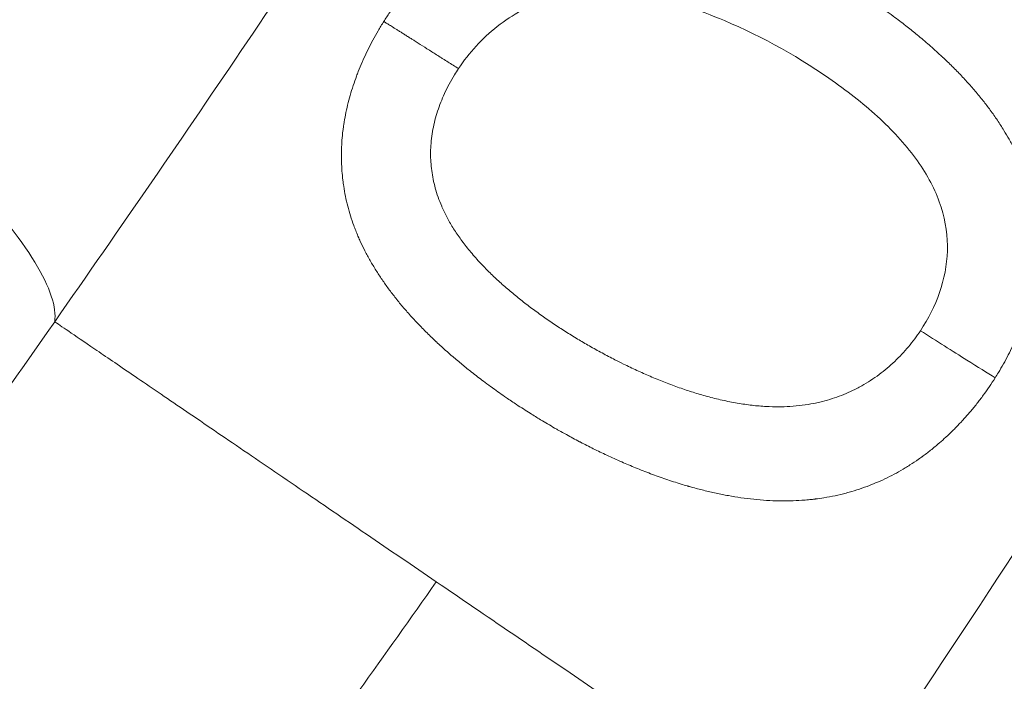
# Model space of a CAD drawing. Units: millimetres. Extents: x -375 to 15858, y 1 to 3846.
# Drawn here: x 3459 to 3544, y 802 to 859 of the extents above; entities that cross this region are included whole.
import ezdxf

# ---------------------------------------------------------------- set-up
doc = ezdxf.new("R2010")
doc.units = ezdxf.units.MM

msp = doc.modelspace()

# ---------------------------------------------------------------- linework, layer by layer
at = {"color": 0, "linetype": 'Continuous', "lineweight": 0}
for p, q in [((3522.6008, 857.30902), (3522.6008, 857.30902)), ((3502.74676, 834.26527), (3502.74676, 834.26527))]:
    msp.add_line(p, q, dxfattribs=at)
msp.add_arc((2205.92429, 1688.36177), 1600, 325.74057964, 327.40239232, dxfattribs=at)
for points, knots in [([(3524.65011, 929.45803), (3519.95953, 921.30735), (3515.13557, 913.17587), (3505.22688, 896.95631), (3500.14217, 888.86827), (3489.73188, 872.73122), (3484.4063, 864.68227), (3473.54757, 848.60799), (3468.01443, 840.5827), (3462.40052, 832.55517)], [0, 0, 0, 0, 0.25, 0.25, 0.5, 0.5, 0.75, 0.75, 1, 1, 1, 1]), ([(3490.73743, 858.39464), (3490.90336, 858.6565), (3491.07312, 858.9143), (3491.24658, 859.16811), (3491.41693, 859.41736), (3491.59085, 859.66277), (3491.76829, 859.9044), (3491.95062, 860.15268), (3492.13667, 860.39697), (3492.32642, 860.6373), (3492.51617, 860.87763), (3492.70962, 861.11401), (3492.90681, 861.34644), (3493.10129, 861.57566), (3493.2994, 861.80104), (3493.50121, 862.02257), (3493.55708, 862.0839), (3493.61323, 862.14493), (3493.66967, 862.20566), (3493.87196, 862.42337), (3494.07794, 862.63729), (3494.28771, 862.84739), (3494.49709, 863.05709), (3494.71026, 863.26298), (3494.92738, 863.46497), (3495.07325, 863.60069), (3495.22091, 863.73464), (3495.37041, 863.8668), (3495.56902, 864.04237), (3495.77078, 864.21467), (3495.97591, 864.38367), (3496.18057, 864.55229), (3496.3886, 864.71763), (3496.60024, 864.87959), (3496.81189, 865.04155), (3497.02714, 865.20015), (3497.24631, 865.35525), (3497.48639, 865.52515), (3497.72896, 865.68929), (3497.97415, 865.84765), (3498.10961, 865.93515), (3498.24588, 866.02088), (3498.38297, 866.10485), (3498.62838, 866.25516), (3498.87644, 866.39981), (3499.12724, 866.53885), (3499.38096, 866.6795), (3499.63749, 866.81441), (3499.89693, 866.94358), (3500.15965, 867.07438), (3500.42536, 867.1993), (3500.6942, 867.31829), (3500.93994, 867.42706), (3501.18831, 867.53088), (3501.43943, 867.6297), (3501.72044, 867.74029), (3502.00492, 867.84462), (3502.29309, 867.94256), (3502.57584, 868.03867), (3502.86213, 868.12862), (3503.15216, 868.21226), (3503.38471, 868.27932), (3503.61967, 868.34231), (3503.85716, 868.40113), (3504.15824, 868.4757), (3504.46336, 868.54356), (3504.77272, 868.60441), (3504.93683, 868.63669), (3505.10213, 868.66701), (3505.26865, 868.6953), (3505.52964, 868.73965), (3505.79364, 868.77904), (3506.06073, 868.81342), (3506.08734, 868.81685), (3506.11399, 868.82022), (3506.14067, 868.82355), (3506.16735, 868.82688), (3506.19519, 868.83029), (3506.22079, 868.83338), (3506.54314, 868.87228), (3506.86856, 868.90377), (3507.19718, 868.92791), (3507.53269, 868.95256), (3507.87153, 868.96955), (3508.21383, 868.97892), (3508.54834, 868.98807), (3508.88615, 868.98995), (3509.22736, 868.98454), (3509.58047, 868.97894), (3509.93723, 868.96554), (3510.29776, 868.94429), (3510.63547, 868.92437), (3510.97649, 868.89757), (3511.32091, 868.8638), (3511.34418, 868.86152), (3511.36746, 868.85921), (3511.39075, 868.85687), (3511.73612, 868.82211), (3512.0849, 868.78036), (3512.43714, 868.73151), (3512.73603, 868.69006), (3513.0374, 868.6435), (3513.34129, 868.59175), (3513.58958, 868.54947), (3513.83954, 868.50372), (3514.09119, 868.45451), (3514.40492, 868.39316), (3514.72129, 868.32643), (3515.04029, 868.25431), (3515.42208, 868.168), (3515.80765, 868.07398), (3516.19702, 867.97224), (3516.25431, 867.95727), (3516.31169, 867.94214), (3516.36915, 867.92683), (3516.49299, 867.89385), (3516.61721, 867.86008), (3516.74181, 867.82555), (3516.80411, 867.80828), (3516.86651, 867.79081), (3516.929, 867.77316), (3516.96025, 867.76433), (3516.99152, 867.75545), (3517.02281, 867.74652), (3517.03846, 867.74206), (3517.05411, 867.73759), (3517.06977, 867.7331), (3517.08543, 867.72861), (3517.10213, 867.72381), (3517.11676, 867.7196), (3517.53946, 867.59791), (3517.96361, 867.46822), (3518.38911, 867.33084), (3518.81069, 867.19472), (3519.23359, 867.05105), (3519.65772, 866.9001), (3520.07212, 866.7526), (3520.48769, 866.59815), (3520.90432, 866.43698), (3521.28953, 866.28795), (3521.67564, 866.13318), (3522.06259, 865.97281), (3522.30243, 865.87341), (3522.54259, 865.77185), (3522.78305, 865.66815), (3523.00473, 865.57254), (3523.22665, 865.47511), (3523.44878, 865.37585), (3523.89108, 865.17823), (3524.33422, 864.97338), (3524.77794, 864.76133), (3525.21565, 864.55215), (3525.65393, 864.33597), (3526.09245, 864.1128), (3526.44542, 863.93317), (3526.79855, 863.74901), (3527.15167, 863.56034), (3527.38046, 863.4381), (3527.60891, 863.31414), (3527.83743, 863.18821), (3528.0647, 863.06298), (3528.29204, 862.93581), (3528.51984, 862.80643), (3528.54713, 862.79093), (3528.57443, 862.7754), (3528.60173, 862.75984), (3529.02427, 862.51899), (3529.44196, 862.2742), (3529.85456, 862.0258), (3530.27824, 861.77074), (3530.69655, 861.51186), (3531.10931, 861.24948), (3531.5279, 860.98339), (3531.94076, 860.7137), (3532.34771, 860.44069), (3532.76214, 860.16265), (3533.17044, 859.88117), (3533.57242, 859.59649), (3533.74568, 859.47379), (3533.91777, 859.35049), (3534.08867, 859.22661), (3534.30894, 859.06695), (3534.52724, 858.90633), (3534.74354, 858.74479), (3535.10379, 858.47573), (3535.45852, 858.20409), (3535.80743, 857.92987), (3536.09698, 857.70231), (3536.38252, 857.47297), (3536.6639, 857.24182), (3537.01249, 856.95547), (3537.35469, 856.66635), (3537.69017, 856.37441), (3538.0291, 856.07948), (3538.36118, 855.78167), (3538.68604, 855.48092), (3538.71837, 855.45098), (3538.75064, 855.42102), (3538.78284, 855.39102), (3538.7942, 855.38043), (3538.80556, 855.36983), (3538.81692, 855.35923), (3538.82827, 855.34863), (3538.83865, 855.33892), (3538.85094, 855.32742), (3539.13631, 855.06033), (3539.41402, 854.79275), (3539.68408, 854.5247), (3539.81961, 854.39017), (3539.95322, 854.25552), (3540.0849, 854.12074), (3540.34798, 853.85149), (3540.60338, 853.58174), (3540.85115, 853.31155), (3541.09644, 853.04405), (3541.33425, 852.77611), (3541.5646, 852.50776), (3541.8024, 852.23074), (3542.03224, 851.95328), (3542.25416, 851.6754), (3542.46866, 851.40681), (3542.67575, 851.13782), (3542.87546, 850.86841), (3543.08829, 850.5813), (3543.29275, 850.29369), (3543.48886, 850.00551), (3543.68776, 849.71325), (3543.87807, 849.4204), (3544.05979, 849.12688), (3544.08414, 849.08755), (3544.10834, 849.0482), (3544.13238, 849.00885), (3544.28536, 848.75843), (3544.4321, 848.50752), (3544.57267, 848.25609), (3544.73058, 847.97365), (3544.8807, 847.69056), (3545.02313, 847.40677), (3545.1565, 847.141), (3545.28312, 846.87462), (3545.40302, 846.60755), (3545.42453, 846.55964), (3545.44583, 846.51171), (3545.4669, 846.46375), (3545.47744, 846.43978), (3545.48793, 846.41579), (3545.49836, 846.39181), (3545.50799, 846.36965), (3545.51709, 846.34861), (3545.527, 846.32559), (3545.59207, 846.17444), (3545.65672, 846.0189), (3545.71806, 845.86574), (3545.77106, 845.73341), (3545.82231, 845.60119), (3545.87182, 845.46907), (3545.97925, 845.18244), (3546.07854, 844.89629), (3546.16986, 844.61054), (3546.26215, 844.32175), (3546.3463, 844.03337), (3546.42245, 843.7453), (3546.43728, 843.68916), (3546.45182, 843.63304), (3546.46605, 843.57693), (3546.53734, 843.29581), (3546.60103, 843.01497), (3546.65741, 842.73433), (3546.71464, 842.44945), (3546.76433, 842.16478), (3546.80674, 841.88027), (3546.82567, 841.75322), (3546.84316, 841.6262), (3546.8592, 841.49921), (3546.89335, 841.229), (3546.921, 840.9589), (3546.94231, 840.68879), (3546.9635, 840.42011), (3546.97842, 840.15144), (3546.98716, 839.88265), (3546.99589, 839.61439), (3546.99845, 839.34603), (3546.99492, 839.07746), (3546.99146, 838.8155), (3546.9822, 838.55333), (3546.96713, 838.29089), (3546.96261, 838.2122), (3546.95757, 838.13347), (3546.952, 838.05472), (3546.93187, 837.76983), (3546.90489, 837.48459), (3546.87116, 837.19892), (3546.86312, 837.13081), (3546.85469, 837.06267), (3546.84588, 836.9945), (3546.8377, 836.93124), (3546.82912, 836.86739), (3546.82027, 836.80402), (3546.81505, 836.76658), (3546.80973, 836.72932), (3546.80436, 836.69243), (3546.76204, 836.40181), (3546.71316, 836.1131), (3546.65808, 835.82618), (3546.60241, 835.53619), (3546.54041, 835.24803), (3546.47239, 834.96159), (3546.40351, 834.67155), (3546.32847, 834.38327), (3546.24753, 834.09667), (3546.16616, 833.80859), (3546.07884, 833.52219), (3545.98577, 833.23741), (3545.8923, 832.95143), (3545.79304, 832.66707), (3545.68814, 832.38427), (3545.65042, 832.28257), (3545.61197, 832.18107), (3545.57279, 832.07977), (3545.46804, 831.80891), (3545.35809, 831.53942), (3545.24301, 831.27124), (3545.1284, 831.00416), (3545.0087, 830.73837), (3544.88391, 830.47386), (3544.76048, 830.2122), (3544.63208, 829.95179), (3544.49867, 829.69262), (3544.36637, 829.43559), (3544.22914, 829.17978), (3544.08694, 828.92522), (3543.94689, 828.67453), (3543.80201, 828.42507), (3543.6522, 828.17688), (3543.56129, 828.02629), (3543.46857, 827.87617), (3543.37401, 827.72654)], [0.000000422, 0.000000422, 0.000000422, 0.000000422, 0.011858278, 0.011858278, 0.011858278, 0.023502801, 0.023502801, 0.023502801, 0.035467957, 0.035467957, 0.035467957, 0.047433114, 0.047433114, 0.047433114, 0.059233309, 0.059233309, 0.059233309, 0.0625, 0.0625, 0.0625, 0.074209364, 0.074209364, 0.074209364, 0.085896999, 0.085896999, 0.085896999, 0.09375, 0.09375, 0.09375, 0.104182527, 0.104182527, 0.104182527, 0.114591264, 0.114591264, 0.114591264, 0.125, 0.125, 0.125, 0.136402046, 0.136402046, 0.136402046, 0.142701574, 0.142701574, 0.142701574, 0.153978285, 0.153978285, 0.153978285, 0.165386915, 0.165386915, 0.165386915, 0.176939887, 0.176939887, 0.176939887, 0.1875, 0.1875, 0.1875, 0.199317011, 0.199317011, 0.199317011, 0.210911871, 0.210911871, 0.210911871, 0.220208799, 0.220208799, 0.220208799, 0.231995259, 0.231995259, 0.231995259, 0.23824746, 0.23824746, 0.23824746, 0.248046875, 0.248046875, 0.248046875, 0.249023437, 0.249023437, 0.249023437, 0.25, 0.25, 0.25, 0.262293851, 0.262293851, 0.262293851, 0.274845388, 0.274845388, 0.274845388, 0.287111692, 0.287111692, 0.287111692, 0.299805846, 0.299805846, 0.299805846, 0.311696829, 0.311696829, 0.311696829, 0.3125, 0.3125, 0.3125, 0.324407612, 0.324407612, 0.324407612, 0.334511639, 0.334511639, 0.334511639, 0.342766897, 0.342766897, 0.342766897, 0.353058324, 0.353058324, 0.353058324, 0.365375115, 0.365375115, 0.365375115, 0.3671875, 0.3671875, 0.3671875, 0.37109375, 0.37109375, 0.37109375, 0.373046875, 0.373046875, 0.373046875, 0.374023437, 0.374023437, 0.374023437, 0.374511719, 0.374511719, 0.374511719, 0.375, 0.375, 0.375, 0.389109382, 0.389109382, 0.389109382, 0.403088632, 0.403088632, 0.403088632, 0.416747567, 0.416747567, 0.416747567, 0.429376246, 0.429376246, 0.429376246, 0.437204038, 0.437204038, 0.437204038, 0.44442061, 0.44442061, 0.44442061, 0.458790031, 0.458790031, 0.458790031, 0.472965227, 0.472965227, 0.472965227, 0.484375, 0.484375, 0.484375, 0.49176758, 0.49176758, 0.49176758, 0.499119281, 0.499119281, 0.499119281, 0.5, 0.5, 0.5, 0.513629269, 0.513629269, 0.513629269, 0.527624027, 0.527624027, 0.527624027, 0.541816609, 0.541816609, 0.541816609, 0.556270319, 0.556270319, 0.556270319, 0.5625, 0.5625, 0.5625, 0.570529393, 0.570529393, 0.570529393, 0.583902904, 0.583902904, 0.583902904, 0.595001013, 0.595001013, 0.595001013, 0.608750245, 0.608750245, 0.608750245, 0.622640688, 0.622640688, 0.622640688, 0.624023437, 0.624023437, 0.624023437, 0.624511719, 0.624511719, 0.624511719, 0.625, 0.625, 0.625, 0.636338286, 0.636338286, 0.636338286, 0.64202853, 0.64202853, 0.64202853, 0.653396397, 0.653396397, 0.653396397, 0.664651171, 0.664651171, 0.664651171, 0.676269843, 0.676269843, 0.676269843, 0.6875, 0.6875, 0.6875, 0.69946789, 0.69946789, 0.69946789, 0.711605734, 0.711605734, 0.711605734, 0.713232234, 0.713232234, 0.713232234, 0.723581104, 0.723581104, 0.723581104, 0.735206586, 0.735206586, 0.735206586, 0.74609375, 0.74609375, 0.74609375, 0.748046875, 0.748046875, 0.748046875, 0.749023437, 0.749023437, 0.749023437, 0.749925209, 0.749925209, 0.749925209, 0.755846805, 0.755846805, 0.755846805, 0.760963381, 0.760963381, 0.760963381, 0.772063386, 0.772063386, 0.772063386, 0.783281212, 0.783281212, 0.783281212, 0.785467126, 0.785467126, 0.785467126, 0.79641836, 0.79641836, 0.79641836, 0.807535628, 0.807535628, 0.807535628, 0.8125, 0.8125, 0.8125, 0.823062964, 0.823062964, 0.823062964, 0.833569658, 0.833569658, 0.833569658, 0.844055835, 0.844055835, 0.844055835, 0.854284339, 0.854284339, 0.854284339, 0.857351629, 0.857351629, 0.857351629, 0.868447855, 0.868447855, 0.868447855, 0.87109375, 0.87109375, 0.87109375, 0.873549385, 0.873549385, 0.873549385, 0.875, 0.875, 0.875, 0.886430763, 0.886430763, 0.886430763, 0.897984364, 0.897984364, 0.897984364, 0.90968376, 0.90968376, 0.90968376, 0.921443668, 0.921443668, 0.921443668, 0.933252977, 0.933252977, 0.933252977, 0.9375, 0.9375, 0.9375, 0.948855485, 0.948855485, 0.948855485, 0.960164262, 0.960164262, 0.960164262, 0.971350743, 0.971350743, 0.971350743, 0.982444922, 0.982444922, 0.982444922, 0.993370558, 0.993370558, 0.993370558, 0.999999996, 0.999999996, 0.999999996, 0.999999996]), ([(3497.16389, 854.33422), (3497.61972, 855.01643), (3499.15049, 856.96414), (3502.41743, 859.59616), (3507.43904, 861.21277), (3513.46848, 860.84664), (3521.15935, 858.31341), (3528.3341, 854.29336), (3533.85375, 849.83854), (3537.05025, 846.20281), (3538.96111, 842.40697), (3539.62338, 837.35713), (3538.30452, 833.83315), (3536.9394, 831.78359)], [0.000000002, 0.000000002, 0.000000002, 0.000000002, 0.047619182, 0.142857539, 0.238095896, 0.333334253, 0.42857261, 0.571430146, 0.642858913, 0.714287681, 0.785716449, 0.857145217, 0.999999997, 0.999999997, 0.999999997, 0.999999997]), ([(3462.40052, 832.55517), (3462.58866, 833.77768), (3461.42412, 837.27175), (3455.29723, 844.93998), (3447.24132, 852.47483), (3441.57909, 857.04538), (3439.63356, 858.54792)], [0, 0, 0, 0, 0.28571429, 0.57142857, 0.85714286, 1, 1, 1, 1]), ([(3543.37401, 827.72654), (3543.21261, 827.4712), (3543.04735, 827.21967), (3542.87835, 826.97186), (3542.70755, 826.72143), (3542.53294, 826.47481), (3542.35458, 826.23194), (3542.17372, 825.98566), (3541.98902, 825.74323), (3541.80051, 825.50462), (3541.6108, 825.2645), (3541.41723, 825.02825), (3541.2198, 824.79586), (3541.02113, 824.56202), (3540.81855, 824.33208), (3540.61201, 824.1061), (3540.54721, 824.0352), (3540.48203, 823.9647), (3540.41645, 823.89458), (3540.2093, 823.6731), (3539.99821, 823.45549), (3539.78307, 823.24181), (3539.5701, 823.03029), (3539.35315, 822.82262), (3539.13208, 822.61892), (3538.94864, 822.44989), (3538.76236, 822.2836), (3538.57313, 822.12012), (3538.32677, 821.90727), (3538.07542, 821.6992), (3537.81883, 821.49618), (3537.57588, 821.30394), (3537.32825, 821.11622), (3537.0757, 820.93332), (3537.06152, 820.92306), (3537.04734, 820.91281), (3537.03313, 820.90257), (3536.97668, 820.8619), (3536.91955, 820.82116), (3536.86263, 820.78099), (3536.83638, 820.76247), (3536.81017, 820.74406), (3536.78409, 820.72584), (3536.53847, 820.55415), (3536.29014, 820.38833), (3536.03897, 820.22839), (3535.9046, 820.14282), (3535.76941, 820.05893), (3535.63339, 819.97675), (3535.38026, 819.8238), (3535.12424, 819.67672), (3534.86524, 819.5355), (3534.60387, 819.39298), (3534.33946, 819.25642), (3534.0719, 819.12585), (3533.80243, 818.99435), (3533.52975, 818.86891), (3533.25371, 818.74962), (3533.02589, 818.65117), (3532.79578, 818.5569), (3532.56328, 818.46687), (3532.27466, 818.35512), (3531.98233, 818.2499), (3531.68612, 818.15139), (3531.39408, 818.05428), (3531.09826, 817.96369), (3530.79847, 817.87985), (3530.71591, 817.85677), (3530.63306, 817.83419), (3530.5499, 817.81214), (3530.2356, 817.72878), (3529.91693, 817.65281), (3529.59369, 817.58437), (3529.27922, 817.51778), (3528.96043, 817.45832), (3528.63714, 817.40616), (3528.39493, 817.36707), (3528.15019, 817.33209), (3527.90286, 817.30128), (3527.87603, 817.29794), (3527.84917, 817.29465), (3527.82228, 817.29141), (3527.79711, 817.28837), (3527.77066, 817.28523), (3527.74644, 817.2824), (3527.59612, 817.26483), (3527.4491, 817.24924), (3527.29944, 817.23497), (3527.11109, 817.217), (3526.92167, 817.20145), (3526.73117, 817.18835), (3526.39786, 817.16542), (3526.06124, 817.14994), (3525.72119, 817.14202), (3525.40956, 817.13476), (3525.09507, 817.13385), (3524.77762, 817.13938), (3524.41986, 817.14561), (3524.05836, 817.16003), (3523.69297, 817.18262), (3523.32759, 817.20522), (3522.95831, 817.23599), (3522.58502, 817.27496), (3522.22169, 817.31288), (3521.8546, 817.35857), (3521.48365, 817.41204), (3521.12847, 817.46323), (3520.76977, 817.52157), (3520.40748, 817.58708), (3520.05478, 817.65086), (3519.69869, 817.72145), (3519.33918, 817.79889), (3518.98794, 817.87454), (3518.63344, 817.95674), (3518.27566, 818.04554), (3517.92755, 818.13194), (3517.57634, 818.22458), (3517.22204, 818.32354), (3517.16817, 818.33858), (3517.11423, 818.35377), (3517.06022, 818.36911), (3517.02904, 818.37796), (3516.99785, 818.38686), (3516.96662, 818.39581), (3516.95101, 818.40029), (3516.9354, 818.40478), (3516.91977, 818.40928), (3516.90415, 818.41377), (3516.8874, 818.41861), (3516.87289, 818.42281), (3516.69191, 818.47517), (3516.51064, 818.52902), (3516.32908, 818.58434), (3515.89375, 818.71699), (3515.4568, 818.8581), (3515.01832, 819.00747), (3514.58285, 819.1558), (3514.14588, 819.31228), (3513.7075, 819.47671), (3513.27694, 819.63821), (3512.84503, 819.80738), (3512.41192, 819.98406), (3512.0149, 820.14601), (3511.61688, 820.31427), (3511.21797, 820.48871), (3510.79593, 820.67327), (3510.37289, 820.86476), (3509.94902, 821.06304), (3509.55746, 821.2462), (3509.1652, 821.43517), (3508.7724, 821.62984), (3508.40662, 821.81111), (3508.04037, 821.99732), (3507.67378, 822.1884), (3507.64669, 822.20252), (3507.6196, 822.21666), (3507.59251, 822.23084), (3507.21438, 822.42865), (3506.83591, 822.63163), (3506.45734, 822.8398), (3506.24123, 822.95864), (3506.02508, 823.07916), (3505.80894, 823.20138), (3505.73309, 823.24428), (3505.65801, 823.28694), (3505.58225, 823.33021), (3505.5375, 823.35576), (3505.49251, 823.38152), (3505.44699, 823.40766), (3505.03929, 823.64182), (3504.63656, 823.87924), (3504.23895, 824.11965), (3503.93691, 824.30226), (3503.63783, 824.48659), (3503.34176, 824.67254), (3502.9475, 824.92015), (3502.55857, 825.17061), (3502.17518, 825.42369), (3501.87712, 825.62045), (3501.5824, 825.81878), (3501.29114, 826.0186), (3500.89305, 826.2917), (3500.50141, 826.56757), (3500.11628, 826.84602), (3500.05233, 826.89226), (3499.98857, 826.93856), (3499.92498, 826.98494), (3499.71839, 827.13561), (3499.51373, 827.28701), (3499.311, 827.43912), (3498.96887, 827.69581), (3498.63224, 827.95453), (3498.3013, 828.21521), (3498.02888, 828.4298), (3497.76032, 828.64572), (3497.49573, 828.86295), (3497.2178, 829.09114), (3496.94424, 829.32078), (3496.67518, 829.55188), (3496.34178, 829.83824), (3496.01529, 830.12682), (3495.69597, 830.41764), (3495.55058, 830.55005), (3495.40668, 830.68292), (3495.26428, 830.81626), (3495.25307, 830.82676), (3495.24187, 830.83726), (3495.23068, 830.84776), (3495.21948, 830.85827), (3495.20951, 830.86764), (3495.19713, 830.87928), (3494.90823, 831.15101), (3494.62725, 831.42312), (3494.35421, 831.69554), (3494.07589, 831.97323), (3493.80581, 832.25126), (3493.54397, 832.5296), (3493.27488, 832.81563), (3493.01449, 833.10199), (3492.76275, 833.38868), (3492.65419, 833.51231), (3492.54724, 833.63601), (3492.44189, 833.75977), (3492.21236, 834.02942), (3491.99045, 834.29938), (3491.7761, 834.56956), (3491.56175, 834.83975), (3491.35495, 835.11015), (3491.15566, 835.38071), (3490.96071, 835.64538), (3490.7729, 835.91026), (3490.59215, 836.17538), (3490.408, 836.44549), (3490.23118, 836.71585), (3490.06165, 836.98651), (3489.88908, 837.26202), (3489.72406, 837.53783), (3489.56655, 837.81404), (3489.40839, 838.09141), (3489.2578, 838.36917), (3489.11479, 838.64744), (3488.97354, 838.92228), (3488.83969, 839.19761), (3488.71326, 839.47353), (3488.65379, 839.60334), (3488.59595, 839.73328), (3488.53978, 839.86337), (3488.53019, 839.88557), (3488.52111, 839.9067), (3488.51126, 839.92974), (3488.44514, 840.08453), (3488.37977, 840.24338), (3488.31783, 840.39999), (3488.25976, 840.54679), (3488.20393, 840.69347), (3488.15032, 840.84004), (3488.05014, 841.11388), (3487.95771, 841.38732), (3487.87266, 841.66041), (3487.78529, 841.941), (3487.70572, 842.22122), (3487.63365, 842.50114), (3487.56068, 842.78452), (3487.4954, 843.06758), (3487.43753, 843.35038), (3487.37894, 843.63673), (3487.32795, 843.92282), (3487.28433, 844.20871), (3487.2576, 844.3839), (3487.23365, 844.55902), (3487.21242, 844.73407), (3487.18047, 844.99755), (3487.15468, 845.26094), (3487.13494, 845.52439), (3487.11543, 845.78492), (3487.10183, 846.04551), (3487.09408, 846.30626), (3487.08628, 846.56912), (3487.08443, 846.83214), (3487.08851, 847.09545), (3487.09204, 847.32332), (3487.10003, 847.55141), (3487.11247, 847.77978), (3487.11958, 847.91023), (3487.12815, 848.04077), (3487.13818, 848.17141), (3487.15872, 848.43894), (3487.18541, 848.70688), (3487.21815, 848.97531), (3487.23435, 849.10804), (3487.25202, 849.24089), (3487.27117, 849.37387), (3487.27666, 849.41199), (3487.28239, 849.45088), (3487.28809, 849.48881), (3487.28991, 849.50091), (3487.29172, 849.51291), (3487.29353, 849.52476), (3487.33635, 849.80594), (3487.38537, 850.08529), (3487.44026, 850.36295), (3487.49578, 850.64376), (3487.55728, 850.92284), (3487.6245, 851.20032), (3487.69258, 851.48139), (3487.76652, 851.76082), (3487.84606, 852.03872), (3487.92598, 852.31797), (3488.01157, 852.59568), (3488.10262, 852.87193), (3488.19394, 853.14902), (3488.29077, 853.42466), (3488.39295, 853.69892), (3488.44019, 853.82569), (3488.48857, 853.95217), (3488.53808, 854.07836), (3488.64505, 854.35098), (3488.75736, 854.62235), (3488.87494, 854.8925), (3488.91541, 854.98548), (3488.95651, 855.07832), (3488.99822, 855.17101), (3489.12132, 855.44451), (3489.24985, 855.71676), (3489.3838, 855.9878), (3489.51559, 856.25446), (3489.65263, 856.51996), (3489.79497, 856.7843), (3489.94081, 857.05515), (3490.09221, 857.32478), (3490.24924, 857.59318), (3490.40628, 857.86158), (3490.56896, 858.12875), (3490.73741, 858.39461)], [0, 0, 0, 0, 0.011510001, 0.011510001, 0.011510001, 0.023141869, 0.023141869, 0.023141869, 0.034937289, 0.034937289, 0.034937289, 0.046807655, 0.046807655, 0.046807655, 0.058752724, 0.058752724, 0.058752724, 0.0625, 0.0625, 0.0625, 0.074336856, 0.074336856, 0.074336856, 0.08605413, 0.08605413, 0.08605413, 0.095776709, 0.095776709, 0.095776709, 0.108435229, 0.108435229, 0.108435229, 0.120421102, 0.120421102, 0.120421102, 0.12109375, 0.12109375, 0.12109375, 0.123767111, 0.123767111, 0.123767111, 0.125, 0.125, 0.125, 0.136612755, 0.136612755, 0.136612755, 0.142825527, 0.142825527, 0.142825527, 0.154386588, 0.154386588, 0.154386588, 0.166053035, 0.166053035, 0.166053035, 0.177802604, 0.177802604, 0.177802604, 0.1875, 0.1875, 0.1875, 0.199538311, 0.199538311, 0.199538311, 0.211407059, 0.211407059, 0.211407059, 0.214675172, 0.214675172, 0.214675172, 0.227026854, 0.227026854, 0.227026854, 0.239043637, 0.239043637, 0.239043637, 0.248046875, 0.248046875, 0.248046875, 0.249023437, 0.249023437, 0.249023437, 0.249937819, 0.249937819, 0.249937819, 0.255611664, 0.255611664, 0.255611664, 0.262752115, 0.262752115, 0.262752115, 0.275244952, 0.275244952, 0.275244952, 0.286693892, 0.286693892, 0.286693892, 0.299596946, 0.299596946, 0.299596946, 0.3125, 0.3125, 0.3125, 0.325058744, 0.325058744, 0.325058744, 0.337083621, 0.337083621, 0.337083621, 0.348790161, 0.348790161, 0.348790161, 0.360227016, 0.360227016, 0.360227016, 0.371354894, 0.371354894, 0.371354894, 0.373046875, 0.373046875, 0.373046875, 0.374023437, 0.374023437, 0.374023437, 0.374511719, 0.374511719, 0.374511719, 0.375, 0.375, 0.375, 0.381090396, 0.381090396, 0.381090396, 0.395694005, 0.395694005, 0.395694005, 0.410197198, 0.410197198, 0.410197198, 0.424442231, 0.424442231, 0.424442231, 0.4375, 0.4375, 0.4375, 0.451315267, 0.451315267, 0.451315267, 0.464077543, 0.464077543, 0.464077543, 0.475961683, 0.475961683, 0.475961683, 0.47683982, 0.47683982, 0.47683982, 0.489096671, 0.489096671, 0.489096671, 0.49609375, 0.49609375, 0.49609375, 0.498549445, 0.498549445, 0.498549445, 0.5, 0.5, 0.5, 0.512991649, 0.512991649, 0.512991649, 0.522860071, 0.522860071, 0.522860071, 0.536001065, 0.536001065, 0.536001065, 0.546217803, 0.546217803, 0.546217803, 0.560181446, 0.560181446, 0.560181446, 0.5625, 0.5625, 0.5625, 0.570032718, 0.570032718, 0.570032718, 0.582744946, 0.582744946, 0.582744946, 0.593209289, 0.593209289, 0.593209289, 0.604201293, 0.604201293, 0.604201293, 0.617821953, 0.617821953, 0.617821953, 0.624023438, 0.624023438, 0.624023438, 0.624511719, 0.624511719, 0.624511719, 0.625, 0.625, 0.625, 0.636390455, 0.636390455, 0.636390455, 0.648001361, 0.648001361, 0.648001361, 0.659933162, 0.659933162, 0.659933162, 0.665078638, 0.665078638, 0.665078638, 0.676289319, 0.676289319, 0.676289319, 0.6875, 0.6875, 0.6875, 0.69846668, 0.69846668, 0.69846668, 0.709640223, 0.709640223, 0.709640223, 0.721013824, 0.721013824, 0.721013824, 0.732435364, 0.732435364, 0.732435364, 0.743716355, 0.743716355, 0.743716355, 0.749023437, 0.749023437, 0.749023437, 0.74992905, 0.74992905, 0.74992905, 0.756012804, 0.756012804, 0.756012804, 0.761715809, 0.761715809, 0.761715809, 0.772370735, 0.772370735, 0.772370735, 0.783318168, 0.783318168, 0.783318168, 0.794401175, 0.794401175, 0.794401175, 0.805623226, 0.805623226, 0.805623226, 0.8125, 0.8125, 0.8125, 0.822849826, 0.822849826, 0.822849826, 0.833085334, 0.833085334, 0.833085334, 0.843403701, 0.843403701, 0.843403701, 0.852333765, 0.852333765, 0.852333765, 0.857435121, 0.857435121, 0.857435121, 0.867881417, 0.867881417, 0.867881417, 0.873046875, 0.873046875, 0.873046875, 0.874527593, 0.874527593, 0.874527593, 0.875, 0.875, 0.875, 0.886210569, 0.886210569, 0.886210569, 0.897548193, 0.897548193, 0.897548193, 0.909032973, 0.909032973, 0.909032973, 0.920573465, 0.920573465, 0.920573465, 0.932149154, 0.932149154, 0.932149154, 0.9375, 0.9375, 0.9375, 0.949060274, 0.949060274, 0.949060274, 0.953039044, 0.953039044, 0.953039044, 0.964779283, 0.964779283, 0.964779283, 0.976330001, 0.976330001, 0.976330001, 0.988165001, 0.988165001, 0.988165001, 0.999999997, 0.999999997, 0.999999997, 0.999999997]), ([(3497.16389, 854.33422), (3497.01039, 854.43192), (3496.85925, 854.52808), (3496.71067, 854.62257), (3496.56011, 854.71832), (3496.41217, 854.81236), (3496.26703, 854.90459), (3496.11898, 854.99866), (3495.97383, 855.09085), (3495.83172, 855.18107), (3495.78851, 855.2085), (3495.74558, 855.23576), (3495.70293, 855.26282), (3495.55829, 855.35463), (3495.41692, 855.44432), (3495.27893, 855.53183), (3495.13841, 855.62094), (3495.0014, 855.70779), (3494.86797, 855.79234), (3494.30184, 856.15105), (3493.80073, 856.46792), (3493.36388, 856.74373), (3493.29486, 856.78731), (3493.22742, 856.82987), (3493.16156, 856.87143), (3493.05462, 856.93891), (3492.95181, 857.00375), (3492.85301, 857.06604), (3492.75203, 857.1297), (3492.65524, 857.19068), (3492.5625, 857.2491), (3492.46769, 857.30881), (3492.37711, 857.36584), (3492.29058, 857.42029), (3492.20214, 857.47594), (3492.11795, 857.5289), (3492.03781, 857.57928), (3491.95594, 857.63075), (3491.87832, 857.67953), (3491.80472, 857.72576), (3491.72895, 857.77335), (3491.65746, 857.81824), (3491.59002, 857.86057), (3491.52153, 857.90355), (3491.45721, 857.9439), (3491.39684, 857.98175), (3491.3357, 858.02009), (3491.27862, 858.05587), (3491.22534, 858.08925), (3491.17157, 858.12295), (3491.12168, 858.15419), (3491.07545, 858.18314), (3491.02886, 858.21231), (3490.98598, 858.23915), (3490.94663, 858.26377), (3490.90719, 858.28846), (3490.87128, 858.31092), (3490.83872, 858.33129), (3490.80614, 858.35167), (3490.77691, 858.36995), (3490.75088, 858.38623), (3490.74563, 858.38951), (3490.74051, 858.39271), (3490.73552, 858.39584)], [0, 0, 0, 0, 0.03718906, 0.03718906, 0.03718906, 0.074872804, 0.074872804, 0.074872804, 0.113311818, 0.113311818, 0.113311818, 0.125, 0.125, 0.125, 0.164643646, 0.164643646, 0.164643646, 0.205011707, 0.205011707, 0.205011707, 0.376278297, 0.376278297, 0.376278297, 0.40333738, 0.40333738, 0.40333738, 0.447272002, 0.447272002, 0.447272002, 0.492177116, 0.492177116, 0.492177116, 0.538085628, 0.538085628, 0.538085628, 0.58501362, 0.58501362, 0.58501362, 0.632951159, 0.632951159, 0.632951159, 0.682299965, 0.682299965, 0.682299965, 0.732412938, 0.732412938, 0.732412938, 0.783157934, 0.783157934, 0.783157934, 0.834380749, 0.834380749, 0.834380749, 0.886019431, 0.886019431, 0.886019431, 0.937770023, 0.937770023, 0.937770023, 0.989555049, 0.989555049, 0.989555049, 0.999999894, 0.999999894, 0.999999894, 0.999999894]), ([(3536.93936, 831.78354), (3536.78069, 831.54533), (3536.61549, 831.31117), (3536.44383, 831.08148), (3536.27187, 830.85138), (3536.09343, 830.62576), (3535.90866, 830.4051), (3535.72363, 830.18412), (3535.53224, 829.96812), (3535.33464, 829.75756), (3535.13666, 829.5466), (3534.93243, 829.3411), (3534.72209, 829.14151), (3534.51123, 828.94144), (3534.29422, 828.74731), (3534.07117, 828.55956), (3533.84703, 828.37088), (3533.61678, 828.18864), (3533.38055, 828.01329), (3533.14356, 827.83736), (3532.90053, 827.66835), (3532.6516, 827.5067), (3532.40114, 827.34407), (3532.1447, 827.18888), (3531.88238, 827.04159), (3531.74375, 826.96375), (3531.60348, 826.88811), (3531.46159, 826.81474), (3531.2206, 826.69013), (3530.97493, 826.57208), (3530.72467, 826.46093), (3530.47124, 826.34837), (3530.2131, 826.24289), (3529.95033, 826.14481), (3529.68534, 826.0459), (3529.41563, 825.95453), (3529.14128, 825.871), (3528.86251, 825.78613), (3528.57895, 825.70936), (3528.29065, 825.64101), (3528.11824, 825.60013), (3527.94413, 825.56226), (3527.76835, 825.52747), (3527.43606, 825.46171), (3527.09779, 825.40697), (3526.7539, 825.36329), (3526.41001, 825.31962), (3526.0605, 825.287), (3525.70574, 825.26546), (3525.37977, 825.24566), (3525.04936, 825.23521), (3524.71479, 825.23418), (3524.36794, 825.23312), (3524.01662, 825.24217), (3523.66112, 825.2614), (3523.61312, 825.264), (3523.56505, 825.26678), (3523.5169, 825.26974), (3523.11267, 825.29466), (3522.70309, 825.3326), (3522.28887, 825.38308), (3521.86688, 825.4345), (3521.44007, 825.49892), (3521.00918, 825.57577), (3520.57897, 825.6525), (3520.14468, 825.74162), (3519.70702, 825.84252), (3519.27881, 825.94125), (3518.84737, 826.05126), (3518.41335, 826.17196), (3518.01714, 826.28215), (3517.61877, 826.40126), (3517.21874, 826.52881), (3516.82421, 826.65461), (3516.42807, 826.78866), (3516.0309, 826.93047), (3515.63676, 827.0712), (3515.2416, 827.21957), (3514.84598, 827.37511), (3514.45554, 827.52861), (3514.06465, 827.68909), (3513.67383, 827.85609), (3513.2861, 828.02177), (3512.89844, 828.19386), (3512.51136, 828.37192), (3512.12904, 828.54778), (3511.74728, 828.72946), (3511.36659, 828.9165), (3511.1247, 829.03535), (3510.88324, 829.15636), (3510.64234, 829.27943), (3510.26991, 829.46968), (3509.89881, 829.66485), (3509.5296, 829.86467), (3509.16259, 830.0633), (3508.79745, 830.26652), (3508.43472, 830.47407), (3508.09537, 830.66824), (3507.75814, 830.86619), (3507.42346, 831.06773), (3507.06874, 831.28134), (3506.71688, 831.49896), (3506.36855, 831.72034), (3506.2002, 831.82734), (3506.03266, 831.93522), (3505.86602, 832.04395), (3505.52457, 832.26673), (3505.18688, 832.49308), (3504.85346, 832.72277), (3504.68752, 832.83709), (3504.52263, 832.95224), (3504.35886, 833.06819), (3504.02479, 833.30472), (3503.69536, 833.54456), (3503.37138, 833.78754), (3503.04657, 834.03114), (3502.72724, 834.2779), (3502.41418, 834.52763), (3502.10028, 834.77802), (3501.7927, 835.0314), (3501.49222, 835.28758), (3501.1916, 835.54388), (3500.89809, 835.80298), (3500.61249, 836.06469), (3500.32724, 836.32608), (3500.04988, 836.59007), (3499.7812, 836.85646), (3499.54504, 837.0906), (3499.3156, 837.32658), (3499.0934, 837.56427), (3498.79353, 837.88503), (3498.50682, 838.20885), (3498.23424, 838.53526), (3497.96487, 838.85782), (3497.7093, 839.18291), (3497.46842, 839.51007), (3497.23952, 839.82097), (3497.02389, 840.13373), (3496.8223, 840.44794), (3496.62663, 840.75291), (3496.44418, 841.05924), (3496.27563, 841.3665), (3496.11315, 841.6627), (3495.96358, 841.95977), (3495.82752, 842.25727), (3495.79107, 842.33695), (3495.7556, 842.41667), (3495.7211, 842.49642), (3495.60733, 842.75939), (3495.50423, 843.02263), (3495.41153, 843.2859), (3495.32058, 843.5442), (3495.23964, 843.80254), (3495.16848, 844.06068), (3495.09842, 844.31483), (3495.03783, 844.5688), (3494.98647, 844.82236), (3494.93604, 845.07134), (3494.8945, 845.31992), (3494.86163, 845.56791), (3494.82903, 845.81382), (3494.80496, 846.05913), (3494.78916, 846.30362), (3494.77352, 846.54565), (3494.76599, 846.78687), (3494.76634, 847.02703), (3494.76657, 847.18527), (3494.77021, 847.34306), (3494.7772, 847.50031), (3494.78932, 847.77306), (3494.81154, 848.04427), (3494.84331, 848.31373), (3494.87494, 848.58208), (3494.91605, 848.84869), (3494.96609, 849.11337), (3495.01635, 849.37919), (3495.07561, 849.64306), (3495.14333, 849.90478), (3495.2103, 850.16358), (3495.28554, 850.42028), (3495.36852, 850.67469), (3495.45291, 850.9334), (3495.5453, 851.18973), (3495.64514, 851.44346), (3495.74497, 851.69719), (3495.85225, 851.94832), (3495.96638, 852.19661), (3496.09259, 852.47116), (3496.22721, 852.74227), (3496.3699, 853.00953), (3496.51259, 853.27678), (3496.66333, 853.54018), (3496.8218, 853.79932), (3496.93213, 853.97973), (3497.04619, 854.15807), (3497.16389, 854.33422)], [0.000004243, 0.000004243, 0.000004243, 0.000004243, 0.016599294, 0.016599294, 0.016599294, 0.03322345, 0.03322345, 0.03322345, 0.049871693, 0.049871693, 0.049871693, 0.066552088, 0.066552088, 0.066552088, 0.083273278, 0.083273278, 0.083273278, 0.100077082, 0.100077082, 0.100077082, 0.11693538, 0.11693538, 0.11693538, 0.133896333, 0.133896333, 0.133896333, 0.142859509, 0.142859509, 0.142859509, 0.15808258, 0.15808258, 0.15808258, 0.173498175, 0.173498175, 0.173498175, 0.189044353, 0.189044353, 0.189044353, 0.204840964, 0.204840964, 0.204840964, 0.214287883, 0.214287883, 0.214287883, 0.232144977, 0.232144977, 0.232144977, 0.250002071, 0.250002071, 0.250002071, 0.266409838, 0.266409838, 0.266409838, 0.283419821, 0.283419821, 0.283419821, 0.285716258, 0.285716258, 0.285716258, 0.304996792, 0.304996792, 0.304996792, 0.324638791, 0.324638791, 0.324638791, 0.344249819, 0.344249819, 0.344249819, 0.363437559, 0.363437559, 0.363437559, 0.380954091, 0.380954091, 0.380954091, 0.398229981, 0.398229981, 0.398229981, 0.415373839, 0.415373839, 0.415373839, 0.432292833, 0.432292833, 0.432292833, 0.44907819, 0.44907819, 0.44907819, 0.465657545, 0.465657545, 0.465657545, 0.476191924, 0.476191924, 0.476191924, 0.492477814, 0.492477814, 0.492477814, 0.508666296, 0.508666296, 0.508666296, 0.523810841, 0.523810841, 0.523810841, 0.539862176, 0.539862176, 0.539862176, 0.547620299, 0.547620299, 0.547620299, 0.56351753, 0.56351753, 0.56351753, 0.571429757, 0.571429757, 0.571429757, 0.587569937, 0.587569937, 0.587569937, 0.603751167, 0.603751167, 0.603751167, 0.619975116, 0.619975116, 0.619975116, 0.63620642, 0.63620642, 0.63620642, 0.652418369, 0.652418369, 0.652418369, 0.66666759, 0.66666759, 0.66666759, 0.685897016, 0.685897016, 0.685897016, 0.704899118, 0.704899118, 0.704899118, 0.72295629, 0.72295629, 0.72295629, 0.740483107, 0.740483107, 0.740483107, 0.757379514, 0.757379514, 0.757379514, 0.761905423, 0.761905423, 0.761905423, 0.776831274, 0.776831274, 0.776831274, 0.791475601, 0.791475601, 0.791475601, 0.805893122, 0.805893122, 0.805893122, 0.820049892, 0.820049892, 0.820049892, 0.83408845, 0.83408845, 0.83408845, 0.847985966, 0.847985966, 0.847985966, 0.857143256, 0.857143256, 0.857143256, 0.873026169, 0.873026169, 0.873026169, 0.888842871, 0.888842871, 0.888842871, 0.904727426, 0.904727426, 0.904727426, 0.920434607, 0.920434607, 0.920434607, 0.936407848, 0.936407848, 0.936407848, 0.952381089, 0.952381089, 0.952381089, 0.970043178, 0.970043178, 0.970043178, 0.987704539, 0.987704539, 0.987704539, 0.999999999, 0.999999999, 0.999999999, 0.999999999]), ([(3462.40052, 832.55517), (3462.62176, 832.40447), (3463.02606, 832.1291), (3464.18737, 831.33811), (3464.94436, 830.82252), (3466.78588, 829.56822), (3467.87039, 828.82955), (3470.33092, 827.15364), (3471.70689, 826.21644), (3474.70463, 824.17463), (3476.32634, 823.07006), (3479.76164, 820.73022), (3481.57517, 819.495), (3485.33384, 816.93491), (3487.2789, 815.61009), (3491.23599, 812.91485), (3493.24794, 811.54448), (3495.25992, 810.17409)], [0, 0, 0, 0, 0.125, 0.125, 0.25, 0.25, 0.375, 0.375, 0.5, 0.5, 0.625, 0.625, 0.75, 0.75, 0.875, 0.875, 1, 1, 1, 1]), ([(3536.93928, 831.78341), (3538.32871, 830.90077), (3540.7598, 829.36288), (3542.69099, 828.15159), (3543.3705, 827.72778)], [0.00000062, 0.00000062, 0.00000062, 0.00000062, 0.571428571, 0.999999438, 0.999999438, 0.999999438, 0.999999438]), ([(3495.25992, 810.17409), (3497.42369, 808.70031), (3499.5874, 807.22657), (3503.83178, 804.33566), (3505.91234, 802.91855), (3509.91045, 800.19537), (3511.82791, 798.88936), (3515.42612, 796.43856), (3517.10678, 795.29383), (3520.16681, 793.2096), (3521.54609, 792.27014), (3523.95034, 790.63257), (3524.97524, 789.93449), (3526.63131, 788.80652), (3527.26245, 788.37664), (3528.1067, 787.8016), (3528.31981, 787.65645), (3528.31981, 787.65645)], [0, 0, 0, 0, 0.125, 0.125, 0.25, 0.25, 0.375, 0.375, 0.5, 0.5, 0.625, 0.625, 0.75, 0.75, 0.875, 0.875, 1, 1, 1, 1])]:
    msp.add_open_spline(points, degree=3, knots=knots, dxfattribs=at)
for points in [[(3462.40052, 832.55517), (3455.37906, 822.51683), (3448.31641, 812.57352), (3441.25203, 802.71927)], [(3499.04264, 827.63857), (3499.04289, 827.63944), (3499.04315, 827.6403), (3499.0434, 827.64117)], [(3499.97531, 826.94828), (3499.97775, 826.94551), (3499.9802, 826.94274), (3499.98265, 826.93998)], [(3567.96994, 821.82355), (3546.89284, 786.57584), (3525.62102, 752.20354), (3505.0457, 720.00843)], [(3518.38544, 721.09926), (3536.47902, 752.53997), (3555.76498, 786.05264), (3575.49787, 820.34194)], [(3495.25992, 810.17409), (3490.83403, 803.89958), (3486.36332, 797.65431), (3481.84943, 791.44014)]]:
    msp.add_open_spline(points, degree=3, dxfattribs=at)

doc.saveas('drawing.dxf')
